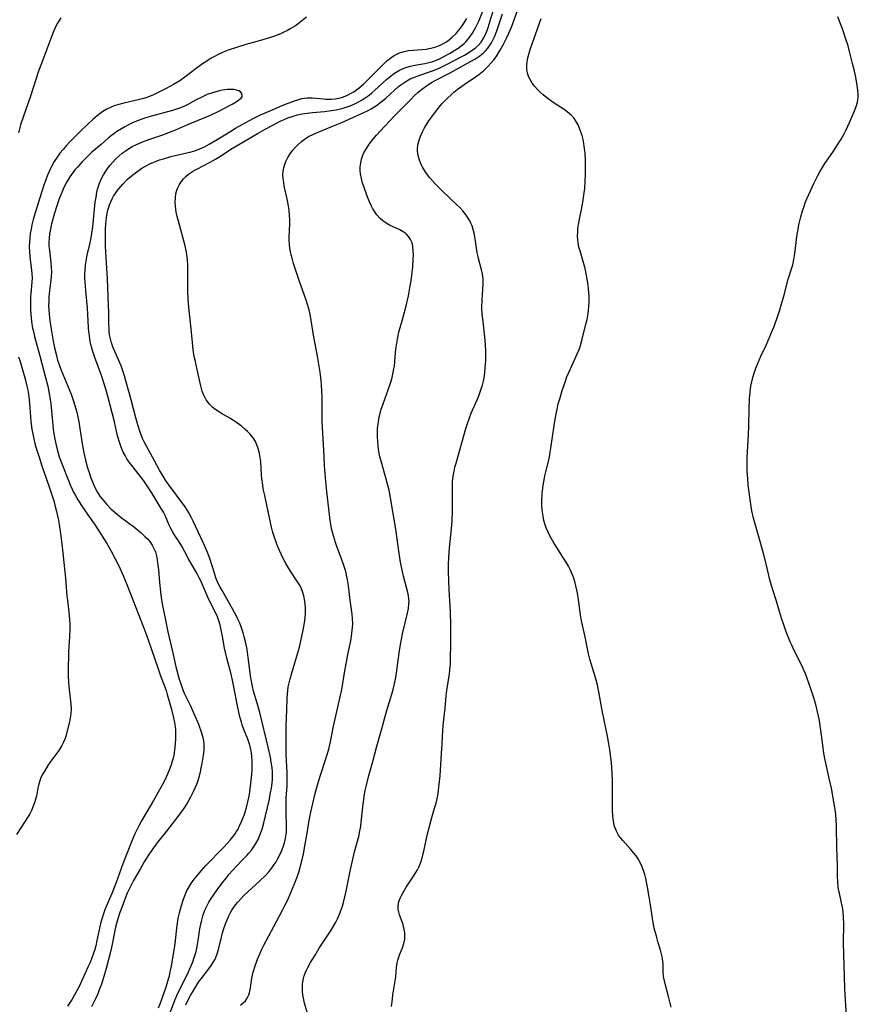
# Model space of a CAD drawing. Units: inches. Extents: x 2037731 to 2043211, y 247869 to 253304.
# Drawn here: x 2038161 to 2038302, y 248614 to 248779 of the extents above; entities that cross this region are included whole.
import ezdxf

# ---------------------------------------------------------------- set-up
doc = ezdxf.new("R2010")
doc.units = ezdxf.units.IN
doc.header["$MEASUREMENT"] = 0
doc.layers.add('c_20_T12S_R18E', color=21, linetype='Continuous')

msp = doc.modelspace()

# ---------------------------------------------------------------- linework, layer by layer
at = {"layer": 'c_20_T12S_R18E'}
for points in [[(2038189.16, 248613.44, 964), (2038189.5, 248614.16, 964), (2038189.95, 248615.02, 964), (2038190.54, 248616.02, 964), (2038191.31, 248617.23, 964), (2038191.72, 248617.81, 964), (2038193.02, 248619.46, 964), (2038193.43, 248620.03, 964), (2038193.8, 248620.63, 964), (2038194.06, 248621.11, 964), (2038194.25, 248621.52, 964), (2038194.47, 248622.12, 964), (2038194.71, 248622.95, 964), (2038195.14, 248624.79, 964), (2038195.33, 248625.52, 964), (2038195.54, 248626.24, 964), (2038195.8, 248627.03, 964), (2038196.07, 248627.7, 964), (2038196.37, 248628.35, 964), (2038196.59, 248628.78, 964), (2038196.89, 248629.31, 964), (2038197.22, 248629.82, 964), (2038197.49, 248630.2, 964), (2038197.86, 248630.66, 964), (2038198.36, 248631.22, 964), (2038198.89, 248631.74, 964), (2038201.49, 248634.14, 964), (2038202.55, 248635.18, 964), (2038203.11, 248635.79, 964), (2038203.66, 248636.46, 964), (2038203.98, 248636.92, 964), (2038204.28, 248637.4, 964), (2038204.59, 248637.94, 964), (2038204.91, 248638.56, 964), (2038205.2, 248639.2, 964), (2038205.48, 248639.91, 964), (2038205.7, 248640.6, 964), (2038205.88, 248641.3, 964), (2038205.99, 248641.95, 964), (2038206.04, 248642.38, 964), (2038206.06, 248643.06, 964), (2038206.04, 248643.78, 964), (2038205.98, 248645.19, 964), (2038205.96, 248646.61, 964), (2038206, 248648.12, 964), (2038206.12, 248650.07, 964), (2038206.15, 248651.3, 964), (2038206.13, 248652.34, 964), (2038206, 248655.39, 964), (2038205.97, 248657.16, 964), (2038205.97, 248658.43, 964), (2038206, 248660.15, 964), (2038206.11, 248662.87, 964), (2038206.15, 248664.75, 964), (2038206.18, 248665.47, 964), (2038206.25, 248666.12, 964), (2038206.34, 248666.73, 964), (2038206.48, 248667.39, 964), (2038206.65, 248668.05, 964), (2038206.87, 248668.82, 964), (2038207.88, 248672.23, 964), (2038208.19, 248673.36, 964), (2038208.49, 248674.66, 964), (2038208.77, 248675.94, 964), (2038209.04, 248677.43, 964), (2038209.14, 248678.21, 964), (2038209.21, 248679.12, 964), (2038209.2, 248680.03, 964), (2038209.11, 248681.05, 964), (2038208.92, 248681.99, 964), (2038208.7, 248682.7, 964), (2038208.41, 248683.39, 964), (2038208.19, 248683.81, 964), (2038207.79, 248684.48, 964), (2038206.69, 248686.11, 964), (2038206.23, 248686.83, 964), (2038205.91, 248687.38, 964), (2038205.56, 248688.02, 964), (2038205.18, 248688.81, 964), (2038204.58, 248690.2, 964), (2038204.3, 248690.93, 964), (2038204, 248691.76, 964), (2038203.74, 248692.6, 964), (2038203.51, 248693.48, 964), (2038202.99, 248696.12, 964), (2038202.38, 248698.75, 964), (2038202.15, 248699.9, 964), (2038202.05, 248700.53, 964), (2038201.92, 248701.61, 964), (2038201.86, 248702.21, 964), (2038201.71, 248704.5, 964), (2038201.64, 248705.14, 964), (2038201.52, 248705.79, 964), (2038201.3, 248706.65, 964), (2038201.09, 248707.24, 964), (2038200.83, 248707.8, 964), (2038200.45, 248708.43, 964), (2038199.94, 248709.06, 964), (2038199.52, 248709.49, 964), (2038199.06, 248709.9, 964), (2038198.47, 248710.4, 964), (2038197.85, 248710.87, 964), (2038197.21, 248711.31, 964), (2038196.66, 248711.65, 964), (2038195.13, 248712.54, 964), (2038194.67, 248712.83, 964), (2038194.2, 248713.15, 964), (2038193.76, 248713.49, 964), (2038193.15, 248714.07, 964), (2038192.57, 248714.83, 964), (2038192.18, 248715.58, 964), (2038191.92, 248716.28, 964), (2038191.61, 248717.4, 964), (2038191.08, 248719.87, 964), (2038190.71, 248721.43, 964), (2038190.56, 248722.08, 964), (2038190.38, 248723.18, 964), (2038190.26, 248724.41, 964), (2038190.18, 248725.61, 964), (2038190.09, 248726.72, 964), (2038189.66, 248730.28, 964), (2038189.54, 248731.67, 964), (2038189.49, 248733.11, 964), (2038189.51, 248736.81, 964), (2038189.49, 248737.49, 964), (2038189.44, 248738.17, 964), (2038189.37, 248738.82, 964), (2038189.27, 248739.47, 964), (2038189.04, 248740.62, 964), (2038188.74, 248741.82, 964), (2038187.92, 248744.74, 964), (2038187.73, 248745.5, 964), (2038187.57, 248746.27, 964), (2038187.44, 248747.23, 964), (2038187.4, 248747.88, 964), (2038187.42, 248748.67, 964), (2038187.5, 248749.3, 964), (2038187.65, 248749.91, 964), (2038187.82, 248750.35, 964), (2038188.03, 248750.78, 964), (2038188.37, 248751.32, 964), (2038188.77, 248751.82, 964), (2038189.19, 248752.25, 964), (2038189.63, 248752.61, 964), (2038190.3, 248753.07, 964), (2038191.02, 248753.48, 964), (2038193.11, 248754.56, 964), (2038194.12, 248755.12, 964), (2038194.96, 248755.63, 964), (2038196.73, 248756.79, 964), (2038198.05, 248757.59, 964), (2038201.29, 248759.49, 964), (2038202.44, 248760.14, 964), (2038203.86, 248760.91, 964), (2038204.99, 248761.49, 964), (2038205.63, 248761.79, 964), (2038206.26, 248762.06, 964), (2038207.13, 248762.35, 964), (2038207.88, 248762.55, 964), (2038208.63, 248762.71, 964), (2038209.47, 248762.86, 964), (2038210.38, 248762.96, 964), (2038212.42, 248763.14, 964), (2038213.2, 248763.23, 964), (2038214.35, 248763.42, 964), (2038215.32, 248763.64, 964), (2038216.02, 248763.84, 964), (2038216.71, 248764.08, 964), (2038217.6, 248764.46, 964), (2038218.21, 248764.77, 964), (2038218.7, 248765.06, 964), (2038219.38, 248765.51, 964), (2038219.87, 248765.88, 964), (2038220.35, 248766.27, 964), (2038220.85, 248766.7, 964), (2038222.84, 248768.53, 964), (2038223.4, 248769.01, 964), (2038224.11, 248769.54, 964), (2038224.96, 248770.05, 964), (2038225.87, 248770.43, 964), (2038226.73, 248770.69, 964), (2038227.51, 248770.86, 964), (2038229.21, 248771.17, 964), (2038229.9, 248771.32, 964), (2038230.57, 248771.51, 964), (2038230.98, 248771.66, 964), (2038231.69, 248771.97, 964), (2038232.39, 248772.31, 964), (2038233.46, 248772.89, 964), (2038234.25, 248773.37, 964), (2038234.79, 248773.73, 964), (2038235.3, 248774.12, 964), (2038235.79, 248774.54, 964), (2038236.07, 248774.81, 964), (2038236.66, 248775.49, 964), (2038237.19, 248776.23, 964), (2038237.49, 248776.73, 964), (2038237.76, 248777.24, 964), (2038238.24, 248778.28, 964), (2038239.47, 248781.3, 964)], [(2038198.31, 248613.35, 966), (2038198.79, 248613.75, 966), (2038199.14, 248614.12, 966), (2038199.43, 248614.53, 966), (2038199.72, 248615.1, 966), (2038199.84, 248615.42, 966), (2038199.91, 248615.72, 966), (2038200.01, 248616.2, 966), (2038200.18, 248617.54, 966), (2038200.27, 248618.14, 966), (2038200.4, 248618.71, 966), (2038200.55, 248619.25, 966), (2038200.72, 248619.78, 966), (2038201.2, 248621.09, 966), (2038201.62, 248622.1, 966), (2038201.92, 248622.76, 966), (2038202.26, 248623.43, 966), (2038203.93, 248626.57, 966), (2038205.41, 248629.4, 966), (2038205.82, 248630.19, 966), (2038206.23, 248631.05, 966), (2038206.93, 248632.64, 966), (2038207.42, 248633.85, 966), (2038207.76, 248634.73, 966), (2038208.02, 248635.47, 966), (2038208.26, 248636.22, 966), (2038208.46, 248636.92, 966), (2038208.68, 248637.81, 966), (2038208.87, 248638.71, 966), (2038209.17, 248640.35, 966), (2038209.53, 248642.55, 966), (2038209.78, 248644.02, 966), (2038210.12, 248645.73, 966), (2038210.45, 248647.19, 966), (2038210.86, 248648.84, 966), (2038211.31, 248650.45, 966), (2038211.75, 248651.93, 966), (2038212.58, 248654.46, 966), (2038212.85, 248655.36, 966), (2038213.1, 248656.27, 966), (2038213.45, 248657.8, 966), (2038213.91, 248660.13, 966), (2038214.94, 248664.53, 966), (2038215.3, 248666.28, 966), (2038215.8, 248669.37, 966), (2038216.06, 248670.84, 966), (2038216.31, 248672.12, 966), (2038216.79, 248674.42, 966), (2038216.92, 248675.18, 966), (2038217.06, 248676.23, 966), (2038217.12, 248677.24, 966), (2038217.11, 248678.09, 966), (2038217.04, 248678.88, 966), (2038216.68, 248681.25, 966), (2038216.4, 248683.63, 966), (2038216.25, 248684.64, 966), (2038216.15, 248685.14, 966), (2038216.01, 248685.76, 966), (2038215.85, 248686.38, 966), (2038215.65, 248687.05, 966), (2038215.27, 248688.14, 966), (2038214.48, 248690.23, 966), (2038214.24, 248690.91, 966), (2038213.9, 248692.01, 966), (2038213.74, 248692.62, 966), (2038213.59, 248693.24, 966), (2038213.47, 248693.96, 966), (2038213.37, 248694.6, 966), (2038212.78, 248699.44, 966), (2038212.63, 248701.12, 966), (2038212.42, 248703.79, 966), (2038212.32, 248705.32, 966), (2038212.03, 248711.17, 966), (2038212.01, 248712.45, 966), (2038211.99, 248715.38, 966), (2038211.97, 248716.18, 966), (2038211.9, 248717.39, 966), (2038211.83, 248718.07, 966), (2038211.65, 248719.42, 966), (2038211.23, 248722.14, 966), (2038210.58, 248725.65, 966), (2038210.19, 248728.16, 966), (2038210.02, 248729.1, 966), (2038209.83, 248729.89, 966), (2038209.57, 248730.8, 966), (2038209.27, 248731.69, 966), (2038208.22, 248734.65, 966), (2038207.22, 248737.65, 966), (2038206.96, 248738.53, 966), (2038206.8, 248739.1, 966), (2038206.64, 248739.9, 966), (2038206.53, 248740.71, 966), (2038206.48, 248741.59, 966), (2038206.49, 248742.09, 966), (2038206.59, 248744.27, 966), (2038206.59, 248744.97, 966), (2038206.56, 248745.76, 966), (2038206.48, 248746.56, 966), (2038206.33, 248747.6, 966), (2038206.21, 248748.2, 966), (2038205.66, 248750.69, 966), (2038205.57, 248751.2, 966), (2038205.48, 248751.87, 966), (2038205.44, 248752.5, 966), (2038205.47, 248753.12, 966), (2038205.58, 248753.7, 966), (2038205.75, 248754.27, 966), (2038205.98, 248754.84, 966), (2038206.26, 248755.4, 966), (2038206.64, 248756.02, 966), (2038207.04, 248756.58, 966), (2038207.46, 248757.07, 966), (2038207.91, 248757.53, 966), (2038208.54, 248758.11, 966), (2038209.23, 248758.62, 966), (2038209.83, 248758.98, 966), (2038210.44, 248759.28, 966), (2038211.08, 248759.56, 966), (2038213.92, 248760.69, 966), (2038215.28, 248761.27, 966), (2038218.99, 248762.94, 966), (2038219.61, 248763.24, 966), (2038220.21, 248763.57, 966), (2038220.68, 248763.85, 966), (2038221.13, 248764.15, 966), (2038221.91, 248764.72, 966), (2038222.68, 248765.37, 966), (2038224.11, 248766.68, 966), (2038224.79, 248767.29, 966), (2038225.17, 248767.59, 966), (2038225.68, 248767.95, 966), (2038226.21, 248768.28, 966), (2038226.77, 248768.57, 966), (2038227.62, 248768.94, 966), (2038228.18, 248769.15, 966), (2038230.35, 248769.89, 966), (2038231.47, 248770.34, 966), (2038232.27, 248770.71, 966), (2038233.06, 248771.1, 966), (2038235.29, 248772.26, 966), (2038235.83, 248772.56, 966), (2038236.75, 248773.12, 966), (2038237.14, 248773.38, 966), (2038237.68, 248773.8, 966), (2038238.18, 248774.25, 966), (2038238.62, 248774.74, 966), (2038239.06, 248775.41, 966), (2038239.4, 248776.11, 966), (2038239.7, 248776.85, 966), (2038239.82, 248777.21, 966), (2038240.67, 248779.98, 966)], [(2038223.64, 248613.17, 970), (2038223.77, 248614.38, 970), (2038223.87, 248615.1, 970), (2038224.33, 248618.11, 970), (2038224.48, 248619.69, 970), (2038224.59, 248620.46, 970), (2038224.7, 248620.93, 970), (2038224.79, 248621.26, 970), (2038224.98, 248621.81, 970), (2038225.46, 248622.98, 970), (2038225.69, 248623.68, 970), (2038225.84, 248624.41, 970), (2038225.87, 248624.87, 970), (2038225.84, 248625.49, 970), (2038225.75, 248626.1, 970), (2038225.66, 248626.5, 970), (2038225.55, 248626.89, 970), (2038224.97, 248628.49, 970), (2038224.83, 248628.98, 970), (2038224.74, 248629.48, 970), (2038224.73, 248630.08, 970), (2038224.84, 248630.67, 970), (2038225.07, 248631.28, 970), (2038225.31, 248631.75, 970), (2038225.57, 248632.23, 970), (2038226.1, 248633.12, 970), (2038227.31, 248634.97, 970), (2038227.71, 248635.59, 970), (2038227.97, 248636.05, 970), (2038228.21, 248636.52, 970), (2038228.44, 248637.06, 970), (2038228.64, 248637.62, 970), (2038228.9, 248638.56, 970), (2038229.05, 248639.2, 970), (2038229.67, 248642.09, 970), (2038230.03, 248643.55, 970), (2038230.38, 248644.83, 970), (2038230.85, 248646.37, 970), (2038231.09, 248647.21, 970), (2038231.22, 248647.73, 970), (2038231.33, 248648.25, 970), (2038231.44, 248648.87, 970), (2038231.57, 248649.9, 970), (2038231.75, 248651.83, 970), (2038232.01, 248655.55, 970), (2038232.11, 248657.15, 970), (2038232.23, 248659.46, 970), (2038232.33, 248660.73, 970), (2038232.61, 248663.16, 970), (2038232.79, 248665.19, 970), (2038232.9, 248666.1, 970), (2038233.35, 248668.9, 970), (2038233.42, 248669.61, 970), (2038233.48, 248670.45, 970), (2038233.51, 248671.31, 970), (2038233.56, 248674.06, 970), (2038233.58, 248675.38, 970), (2038233.57, 248677.08, 970), (2038233.49, 248679.31, 970), (2038233.28, 248683, 970), (2038233.21, 248684.48, 970), (2038233.18, 248686.04, 970), (2038233.18, 248687.17, 970), (2038233.23, 248688.36, 970), (2038233.34, 248689.99, 970), (2038233.66, 248693.18, 970), (2038233.77, 248694.59, 970), (2038233.84, 248696.17, 970), (2038233.82, 248699.15, 970), (2038233.83, 248700.29, 970), (2038233.86, 248701.06, 970), (2038233.96, 248702.04, 970), (2038234.1, 248702.85, 970), (2038234.25, 248703.53, 970), (2038234.43, 248704.21, 970), (2038236.1, 248710.03, 970), (2038236.3, 248710.67, 970), (2038236.68, 248711.77, 970), (2038236.99, 248712.56, 970), (2038238.17, 248715.33, 970), (2038238.43, 248715.98, 970), (2038238.67, 248716.63, 970), (2038238.87, 248717.29, 970), (2038239.02, 248717.91, 970), (2038239.13, 248718.47, 970), (2038239.25, 248719.32, 970), (2038239.34, 248720.23, 970), (2038239.42, 248721.35, 970), (2038239.44, 248722.14, 970), (2038239.44, 248722.93, 970), (2038239.38, 248724.07, 970), (2038239.26, 248725.35, 970), (2038238.9, 248728.38, 970), (2038238.82, 248729.18, 970), (2038238.77, 248730.22, 970), (2038238.79, 248731.57, 970), (2038239, 248734.22, 970), (2038239, 248734.75, 970), (2038238.99, 248735.11, 970), (2038238.95, 248735.44, 970), (2038238.87, 248735.93, 970), (2038238.72, 248736.61, 970), (2038238.18, 248738.5, 970), (2038238.08, 248738.97, 970), (2038237.99, 248739.44, 970), (2038237.64, 248741.8, 970), (2038237.46, 248742.73, 970), (2038237.31, 248743.34, 970), (2038237.11, 248743.95, 970), (2038236.93, 248744.39, 970), (2038236.72, 248744.82, 970), (2038236.37, 248745.41, 970), (2038235.97, 248745.98, 970), (2038235.57, 248746.46, 970), (2038235.05, 248747.04, 970), (2038234.59, 248747.5, 970), (2038232.13, 248749.82, 970), (2038231.05, 248750.9, 970), (2038230.49, 248751.5, 970), (2038230.07, 248751.98, 970), (2038229.68, 248752.48, 970), (2038229.37, 248752.91, 970), (2038229.08, 248753.36, 970), (2038228.83, 248753.79, 970), (2038228.61, 248754.23, 970), (2038228.29, 248754.99, 970), (2038228.08, 248755.77, 970), (2038228.03, 248756.11, 970), (2038228, 248756.4, 970), (2038228, 248756.97, 970), (2038228.1, 248757.73, 970), (2038228.29, 248758.49, 970), (2038228.47, 248759, 970), (2038228.79, 248759.69, 970), (2038229.15, 248760.38, 970), (2038229.51, 248760.96, 970), (2038229.88, 248761.53, 970), (2038230.37, 248762.23, 970), (2038231.17, 248763.29, 970), (2038232.08, 248764.39, 970), (2038232.59, 248764.94, 970), (2038233.05, 248765.4, 970), (2038233.54, 248765.86, 970), (2038234.08, 248766.34, 970), (2038234.64, 248766.79, 970), (2038235.79, 248767.62, 970), (2038237.69, 248768.91, 970), (2038238.28, 248769.33, 970), (2038239.09, 248770, 970), (2038239.82, 248770.69, 970), (2038240.34, 248771.25, 970), (2038240.76, 248771.75, 970), (2038241.16, 248772.27, 970), (2038241.52, 248772.82, 970), (2038241.85, 248773.39, 970), (2038242.33, 248774.28, 970), (2038242.89, 248775.41, 970), (2038243.27, 248776.22, 970), (2038243.7, 248777.23, 970), (2038244.75, 248780.04, 970)], [(2038168.25, 248778.82, 964), (2038167.95, 248778.39, 964), (2038167.67, 248777.92, 964), (2038167.41, 248777.43, 964), (2038167.23, 248777.04, 964), (2038167, 248776.52, 964), (2038166.73, 248775.82, 964), (2038165.91, 248773.57, 964), (2038164.97, 248771.15, 964), (2038164.5, 248769.85, 964), (2038163.14, 248765.68, 964), (2038161.92, 248762.16, 964), (2038161.5, 248760.87, 964), (2038161.12, 248759.55, 964)], [(2038209.4, 248778.9, 962), (2038208.01, 248777.83, 962), (2038207.54, 248777.5, 962), (2038206.76, 248777.01, 962), (2038206.21, 248776.7, 962), (2038205.61, 248776.41, 962), (2038205.01, 248776.14, 962), (2038204.03, 248775.77, 962), (2038203.35, 248775.53, 962), (2038201.68, 248775.04, 962), (2038199.21, 248774.34, 962), (2038197.66, 248773.86, 962), (2038196.25, 248773.38, 962), (2038195.42, 248773.04, 962), (2038194.58, 248772.67, 962), (2038193.98, 248772.36, 962), (2038193.4, 248772.03, 962), (2038192.69, 248771.58, 962), (2038191.99, 248771.09, 962), (2038190.7, 248770.15, 962), (2038189.23, 248769.04, 962), (2038188.16, 248768.28, 962), (2038187.08, 248767.62, 962), (2038185.87, 248766.96, 962), (2038184.89, 248766.46, 962), (2038183.74, 248765.92, 962), (2038183.06, 248765.64, 962), (2038182.48, 248765.42, 962), (2038181.87, 248765.23, 962), (2038181.21, 248765.06, 962), (2038178.8, 248764.51, 962), (2038177.97, 248764.3, 962), (2038177.15, 248764.05, 962), (2038176.64, 248763.85, 962), (2038175.94, 248763.51, 962), (2038175.27, 248763.11, 962), (2038174.6, 248762.62, 962), (2038173.67, 248761.84, 962), (2038172.69, 248760.94, 962), (2038171.63, 248759.91, 962), (2038169.71, 248757.98, 962), (2038169.16, 248757.41, 962), (2038168.61, 248756.77, 962), (2038168.08, 248756.11, 962), (2038167.6, 248755.46, 962), (2038167.14, 248754.74, 962), (2038166.72, 248754, 962), (2038166.5, 248753.55, 962), (2038166.02, 248752.47, 962), (2038165.77, 248751.82, 962), (2038165.4, 248750.8, 962), (2038164.99, 248749.52, 962), (2038164, 248746.33, 962), (2038163.62, 248745.03, 962), (2038163.4, 248744.15, 962), (2038163.24, 248743.42, 962), (2038163.11, 248742.65, 962), (2038163.02, 248741.91, 962), (2038162.96, 248741.17, 962), (2038162.95, 248740.53, 962), (2038162.98, 248739.57, 962), (2038163.1, 248738.26, 962), (2038163.32, 248736.55, 962), (2038163.38, 248735.9, 962), (2038163.42, 248735.25, 962), (2038163.39, 248734.52, 962), (2038163.21, 248732.65, 962), (2038163.17, 248732.05, 962), (2038163.14, 248731.35, 962), (2038163.13, 248730.6, 962), (2038163.15, 248729.89, 962), (2038163.19, 248729.17, 962), (2038163.33, 248727.92, 962), (2038163.51, 248726.81, 962), (2038163.63, 248726.23, 962), (2038163.81, 248725.44, 962), (2038164.71, 248722.18, 962), (2038165.69, 248718.53, 962), (2038166.04, 248717.1, 962), (2038166.23, 248716.16, 962), (2038166.43, 248714.86, 962), (2038166.53, 248714.13, 962), (2038166.82, 248711.16, 962), (2038166.97, 248709.86, 962), (2038167.24, 248708.19, 962), (2038167.44, 248707.22, 962), (2038167.61, 248706.5, 962), (2038167.96, 248705.26, 962), (2038168.43, 248703.96, 962), (2038169.49, 248701.27, 962), (2038169.79, 248700.54, 962), (2038170.12, 248699.82, 962), (2038170.35, 248699.35, 962), (2038170.66, 248698.78, 962), (2038171.1, 248698.04, 962), (2038171.93, 248696.76, 962), (2038172.77, 248695.51, 962), (2038173.98, 248693.8, 962), (2038174.5, 248693.04, 962), (2038175.91, 248690.76, 962), (2038176.68, 248689.44, 962), (2038177.36, 248688.18, 962), (2038177.88, 248687.1, 962), (2038178.65, 248685.35, 962), (2038179.38, 248683.59, 962), (2038182.06, 248676.73, 962), (2038182.58, 248675.35, 962), (2038183.37, 248673.13, 962), (2038184.46, 248669.89, 962), (2038184.95, 248668.54, 962), (2038185.53, 248667.02, 962), (2038185.85, 248666.1, 962), (2038186.06, 248665.42, 962), (2038186.71, 248663.16, 962), (2038187.06, 248661.74, 962), (2038187.27, 248660.73, 962), (2038187.37, 248660.07, 962), (2038187.43, 248659.44, 962), (2038187.46, 248658.73, 962), (2038187.45, 248658.01, 962), (2038187.39, 248657.16, 962), (2038187.28, 248656.13, 962), (2038187.14, 248655.29, 962), (2038187.03, 248654.78, 962), (2038186.9, 248654.28, 962), (2038186.71, 248653.66, 962), (2038186.5, 248653.05, 962), (2038186.12, 248652.1, 962), (2038185.59, 248650.97, 962), (2038184.98, 248649.82, 962), (2038183.76, 248647.67, 962), (2038181.77, 248644.25, 962), (2038181.31, 248643.42, 962), (2038180.97, 248642.75, 962), (2038180.65, 248642.07, 962), (2038180.07, 248640.73, 962), (2038178.62, 248637.07, 962), (2038177.5, 248633.93, 962), (2038176.95, 248632.49, 962), (2038175.88, 248630.03, 962), (2038175.6, 248629.34, 962), (2038175.3, 248628.5, 962), (2038175.08, 248627.79, 962), (2038174.89, 248627.07, 962), (2038174.65, 248626.01, 962), (2038174.27, 248624.2, 962), (2038174.07, 248623.34, 962), (2038173.85, 248622.53, 962), (2038173.44, 248621.3, 962), (2038173.14, 248620.54, 962), (2038172.83, 248619.83, 962), (2038171.28, 248616.51, 962), (2038171.02, 248615.98, 962), (2038170.49, 248614.99, 962), (2038170.14, 248614.39, 962), (2038169.36, 248613.2, 962)], [(2038186.38, 248611.71, 962), (2038187.4, 248614.32, 962), (2038187.68, 248614.98, 962), (2038188.02, 248615.73, 962), (2038188.96, 248617.57, 962), (2038189.62, 248618.94, 962), (2038190.02, 248619.87, 962), (2038190.32, 248620.61, 962), (2038190.59, 248621.35, 962), (2038190.89, 248622.39, 962), (2038191.07, 248623.21, 962), (2038191.25, 248624.21, 962), (2038191.53, 248626.16, 962), (2038191.73, 248627.23, 962), (2038191.83, 248627.63, 962), (2038192.09, 248628.52, 962), (2038192.42, 248629.39, 962), (2038192.68, 248629.96, 962), (2038193.03, 248630.63, 962), (2038193.42, 248631.27, 962), (2038193.9, 248631.99, 962), (2038194.41, 248632.7, 962), (2038195.21, 248633.77, 962), (2038195.91, 248634.66, 962), (2038196.43, 248635.3, 962), (2038196.97, 248635.93, 962), (2038197.64, 248636.66, 962), (2038198.78, 248637.82, 962), (2038199.42, 248638.49, 962), (2038199.75, 248638.87, 962), (2038200.15, 248639.36, 962), (2038200.49, 248639.83, 962), (2038200.9, 248640.47, 962), (2038201.26, 248641.13, 962), (2038201.52, 248641.71, 962), (2038201.76, 248642.3, 962), (2038201.94, 248642.86, 962), (2038202.23, 248643.92, 962), (2038203.12, 248647.68, 962), (2038203.38, 248648.93, 962), (2038203.53, 248649.76, 962), (2038203.64, 248650.6, 962), (2038203.68, 248651.18, 962), (2038203.69, 248651.79, 962), (2038203.67, 248652.47, 962), (2038203.61, 248653.15, 962), (2038203.48, 248654.12, 962), (2038203.34, 248654.91, 962), (2038202.96, 248656.58, 962), (2038201.56, 248662.42, 962), (2038201.13, 248663.97, 962), (2038200.52, 248665.97, 962), (2038200.32, 248666.76, 962), (2038200.15, 248667.66, 962), (2038200, 248668.56, 962), (2038199.82, 248669.96, 962), (2038199.64, 248671.61, 962), (2038199.43, 248672.95, 962), (2038199.21, 248674.03, 962), (2038198.95, 248675.12, 962), (2038198.76, 248675.79, 962), (2038198.44, 248676.78, 962), (2038198.21, 248677.38, 962), (2038197.96, 248677.96, 962), (2038197.68, 248678.55, 962), (2038197.01, 248679.78, 962), (2038195.23, 248682.84, 962), (2038194.9, 248683.44, 962), (2038194.6, 248684.04, 962), (2038194.22, 248684.97, 962), (2038193.96, 248685.74, 962), (2038193.19, 248688.2, 962), (2038192.93, 248688.94, 962), (2038192.7, 248689.53, 962), (2038192.1, 248690.92, 962), (2038190.41, 248694.49, 962), (2038190.13, 248695.06, 962), (2038189.61, 248695.98, 962), (2038189.04, 248696.86, 962), (2038186.14, 248700.8, 962), (2038185.75, 248701.36, 962), (2038185.35, 248701.99, 962), (2038184.76, 248703.04, 962), (2038183.94, 248704.6, 962), (2038182.57, 248707.04, 962), (2038182.19, 248707.79, 962), (2038181.93, 248708.35, 962), (2038181.52, 248709.39, 962), (2038181.13, 248710.6, 962), (2038180.79, 248711.81, 962), (2038180, 248714.83, 962), (2038179.13, 248718.01, 962), (2038178.9, 248718.83, 962), (2038178.64, 248719.64, 962), (2038178.33, 248720.48, 962), (2038178.12, 248720.98, 962), (2038177.05, 248723.38, 962), (2038176.93, 248723.67, 962), (2038176.71, 248724.33, 962), (2038176.53, 248725.02, 962), (2038176.4, 248725.71, 962), (2038176.33, 248726.21, 962), (2038176.3, 248726.71, 962), (2038176.27, 248727.59, 962), (2038176.28, 248729.52, 962), (2038176.24, 248730.63, 962), (2038176.06, 248735.07, 962), (2038175.82, 248738.66, 962), (2038175.73, 248740.55, 962), (2038175.71, 248741.23, 962), (2038175.7, 248742.66, 962), (2038175.72, 248743.49, 962), (2038175.77, 248744.21, 962), (2038175.83, 248744.87, 962), (2038175.95, 248745.73, 962), (2038176.13, 248746.58, 962), (2038176.26, 248747.07, 962), (2038176.39, 248747.48, 962), (2038176.59, 248747.99, 962), (2038176.83, 248748.48, 962), (2038177.07, 248748.92, 962), (2038177.34, 248749.34, 962), (2038177.84, 248750.05, 962), (2038178.22, 248750.51, 962), (2038178.62, 248750.96, 962), (2038179.37, 248751.71, 962), (2038179.74, 248752.05, 962), (2038180.5, 248752.68, 962), (2038181.33, 248753.31, 962), (2038181.79, 248753.61, 962), (2038182.5, 248754.01, 962), (2038183.15, 248754.34, 962), (2038183.82, 248754.63, 962), (2038184.77, 248755, 962), (2038185.41, 248755.21, 962), (2038186.68, 248755.57, 962), (2038190.08, 248756.35, 962), (2038190.86, 248756.58, 962), (2038191.53, 248756.84, 962), (2038192.31, 248757.22, 962), (2038193.08, 248757.64, 962), (2038194.42, 248758.44, 962), (2038196.7, 248759.85, 962), (2038197.47, 248760.3, 962), (2038198.62, 248760.95, 962), (2038200.44, 248761.92, 962), (2038201.7, 248762.54, 962), (2038203.4, 248763.31, 962), (2038205.3, 248764.11, 962), (2038206.33, 248764.51, 962), (2038207.19, 248764.83, 962), (2038208.12, 248765.14, 962), (2038208.6, 248765.27, 962), (2038209.04, 248765.36, 962), (2038209.48, 248765.41, 962), (2038209.92, 248765.42, 962), (2038210.36, 248765.41, 962), (2038212.25, 248765.22, 962), (2038212.56, 248765.2, 962), (2038213.54, 248765.2, 962), (2038214.17, 248765.25, 962), (2038214.8, 248765.35, 962), (2038215.24, 248765.46, 962), (2038215.56, 248765.56, 962), (2038216.23, 248765.83, 962), (2038216.78, 248766.11, 962), (2038217.31, 248766.44, 962), (2038217.76, 248766.74, 962), (2038218.2, 248767.07, 962), (2038218.91, 248767.68, 962), (2038219.55, 248768.29, 962), (2038221.86, 248770.63, 962), (2038222.8, 248771.53, 962), (2038223.36, 248772, 962), (2038224.08, 248772.49, 962), (2038224.95, 248772.93, 962), (2038225.74, 248773.18, 962), (2038226.45, 248773.33, 962), (2038227.17, 248773.42, 962), (2038229.41, 248773.59, 962), (2038229.85, 248773.65, 962), (2038230.29, 248773.73, 962), (2038231.06, 248773.95, 962), (2038231.64, 248774.17, 962), (2038232.2, 248774.43, 962), (2038232.74, 248774.74, 962), (2038233.04, 248774.95, 962), (2038233.8, 248775.58, 962), (2038234.43, 248776.21, 962), (2038234.89, 248776.73, 962), (2038235.33, 248777.29, 962), (2038235.69, 248777.81, 962), (2038236.24, 248778.7, 962)], [(2038209.54, 248612.02, 968), (2038209.07, 248613.71, 968), (2038208.92, 248614.29, 968), (2038208.78, 248615.13, 968), (2038208.72, 248615.73, 968), (2038208.7, 248616.34, 968), (2038208.72, 248616.79, 968), (2038208.78, 248617.33, 968), (2038208.88, 248617.86, 968), (2038209.01, 248618.31, 968), (2038209.18, 248618.75, 968), (2038209.39, 248619.23, 968), (2038209.62, 248619.7, 968), (2038210.07, 248620.52, 968), (2038210.81, 248621.77, 968), (2038211.5, 248622.9, 968), (2038213.5, 248625.95, 968), (2038213.9, 248626.62, 968), (2038214.28, 248627.3, 968), (2038214.55, 248627.84, 968), (2038214.83, 248628.46, 968), (2038215.08, 248629.08, 968), (2038215.39, 248629.97, 968), (2038215.58, 248630.6, 968), (2038215.82, 248631.54, 968), (2038216.04, 248632.49, 968), (2038216.75, 248636.11, 968), (2038217.07, 248637.55, 968), (2038217.45, 248639.08, 968), (2038218.14, 248641.61, 968), (2038218.34, 248642.56, 968), (2038218.47, 248643.3, 968), (2038218.57, 248644.06, 968), (2038218.88, 248647.07, 968), (2038218.97, 248647.85, 968), (2038219.07, 248648.46, 968), (2038219.23, 248649.36, 968), (2038219.42, 248650.25, 968), (2038219.82, 248651.86, 968), (2038220.49, 248654.21, 968), (2038221.18, 248656.77, 968), (2038221.97, 248659.51, 968), (2038222.81, 248662.59, 968), (2038223.69, 248665.47, 968), (2038223.91, 248666.26, 968), (2038224.09, 248667, 968), (2038224.35, 248668.29, 968), (2038224.46, 248669.01, 968), (2038224.91, 248672.42, 968), (2038225.14, 248673.83, 968), (2038225.48, 248675.6, 968), (2038226.31, 248679.07, 968), (2038226.46, 248679.84, 968), (2038226.55, 248680.61, 968), (2038226.56, 248681.11, 968), (2038226.53, 248681.53, 968), (2038226.39, 248682.31, 968), (2038225.64, 248685.25, 968), (2038225.35, 248686.56, 968), (2038225.14, 248687.63, 968), (2038224.93, 248689.04, 968), (2038224.36, 248693.14, 968), (2038223.47, 248698.4, 968), (2038223.21, 248699.69, 968), (2038222.92, 248700.9, 968), (2038222.58, 248702.11, 968), (2038221.88, 248704.51, 968), (2038221.69, 248705.28, 968), (2038221.52, 248706.14, 968), (2038221.39, 248707, 968), (2038221.31, 248707.87, 968), (2038221.27, 248708.54, 968), (2038221.27, 248709.28, 968), (2038221.3, 248710.01, 968), (2038221.42, 248711.1, 968), (2038221.58, 248711.97, 968), (2038221.71, 248712.54, 968), (2038221.86, 248713.08, 968), (2038222.2, 248714.12, 968), (2038223.06, 248716.47, 968), (2038223.5, 248717.77, 968), (2038223.74, 248718.57, 968), (2038223.93, 248719.38, 968), (2038224.04, 248719.98, 968), (2038224.11, 248720.43, 968), (2038224.18, 248721.2, 968), (2038224.3, 248722.78, 968), (2038224.39, 248723.63, 968), (2038224.49, 248724.31, 968), (2038224.61, 248724.98, 968), (2038224.87, 248726.12, 968), (2038225.59, 248728.67, 968), (2038226.08, 248730.58, 968), (2038226.46, 248732.26, 968), (2038226.77, 248733.9, 968), (2038226.9, 248734.73, 968), (2038227.03, 248735.67, 968), (2038227.18, 248737.1, 968), (2038227.27, 248738.36, 968), (2038227.29, 248739.03, 968), (2038227.28, 248739.79, 968), (2038227.2, 248740.51, 968), (2038227.13, 248740.83, 968), (2038227.06, 248741.1, 968), (2038226.82, 248741.68, 968), (2038226.49, 248742.2, 968), (2038226.09, 248742.62, 968), (2038225.58, 248742.98, 968), (2038225, 248743.28, 968), (2038223.3, 248744.1, 968), (2038222.72, 248744.42, 968), (2038222.17, 248744.8, 968), (2038221.7, 248745.2, 968), (2038221.17, 248745.81, 968), (2038220.7, 248746.48, 968), (2038220.46, 248746.91, 968), (2038220.23, 248747.36, 968), (2038219.95, 248747.98, 968), (2038219.68, 248748.63, 968), (2038219.16, 248750.05, 968), (2038218.73, 248751.32, 968), (2038218.58, 248751.89, 968), (2038218.42, 248752.69, 968), (2038218.37, 248753.21, 968), (2038218.37, 248753.82, 968), (2038218.46, 248754.49, 968), (2038218.61, 248755.15, 968), (2038218.84, 248755.8, 968), (2038219, 248756.17, 968), (2038219.41, 248756.92, 968), (2038219.89, 248757.65, 968), (2038220.48, 248758.41, 968), (2038221.11, 248759.15, 968), (2038221.7, 248759.8, 968), (2038224.11, 248762.37, 968), (2038226.84, 248765.15, 968), (2038227.49, 248765.78, 968), (2038228.06, 248766.31, 968), (2038228.66, 248766.81, 968), (2038229.25, 248767.26, 968), (2038229.87, 248767.69, 968), (2038230.44, 248768.03, 968), (2038230.84, 248768.25, 968), (2038233.43, 248769.59, 968), (2038234.48, 248770.15, 968), (2038236.87, 248771.5, 968), (2038237.58, 248771.91, 968), (2038238.26, 248772.36, 968), (2038238.98, 248772.91, 968), (2038239.39, 248773.29, 968), (2038239.76, 248773.71, 968), (2038240.05, 248774.1, 968), (2038240.32, 248774.51, 968), (2038240.61, 248775.05, 968), (2038240.88, 248775.61, 968), (2038241.27, 248776.62, 968), (2038242.21, 248779.51, 968)], [(2038270.48, 248613.05, 972), (2038269.98, 248615.03, 972), (2038269.45, 248616.97, 972), (2038269.33, 248617.48, 972), (2038269.21, 248618.17, 972), (2038269.14, 248618.88, 972), (2038269.11, 248620.11, 972), (2038269.07, 248620.74, 972), (2038269.02, 248621.13, 972), (2038268.96, 248621.48, 972), (2038268.86, 248621.91, 972), (2038268.67, 248622.61, 972), (2038268.3, 248623.82, 972), (2038267.99, 248624.91, 972), (2038267.65, 248626.3, 972), (2038267.46, 248627.24, 972), (2038267.34, 248627.91, 972), (2038267.01, 248630.16, 972), (2038266.79, 248631.5, 972), (2038266.5, 248633.17, 972), (2038266.22, 248634.58, 972), (2038266.05, 248635.27, 972), (2038265.84, 248635.94, 972), (2038265.57, 248636.65, 972), (2038265.26, 248637.27, 972), (2038264.92, 248637.88, 972), (2038264.59, 248638.37, 972), (2038264.23, 248638.84, 972), (2038263.71, 248639.46, 972), (2038262.36, 248640.96, 972), (2038262, 248641.4, 972), (2038261.67, 248641.86, 972), (2038261.29, 248642.53, 972), (2038260.95, 248643.48, 972), (2038260.79, 248644.25, 972), (2038260.69, 248645.05, 972), (2038260.64, 248646.11, 972), (2038260.63, 248646.95, 972), (2038260.66, 248650.69, 972), (2038260.61, 248652.33, 972), (2038260.56, 248653.09, 972), (2038260.47, 248654.12, 972), (2038260.39, 248654.88, 972), (2038260.21, 248656.14, 972), (2038260.05, 248657.14, 972), (2038259.8, 248658.47, 972), (2038258.98, 248662.49, 972), (2038258.42, 248665.57, 972), (2038258.11, 248667.04, 972), (2038257.91, 248667.84, 972), (2038257.7, 248668.63, 972), (2038256.85, 248671.36, 972), (2038256.61, 248672.26, 972), (2038256.38, 248673.35, 972), (2038256.05, 248675.1, 972), (2038255.45, 248677.78, 972), (2038255.28, 248678.76, 972), (2038254.89, 248681.76, 972), (2038254.73, 248682.69, 972), (2038254.53, 248683.62, 972), (2038254.34, 248684.36, 972), (2038254.16, 248684.92, 972), (2038253.95, 248685.47, 972), (2038253.74, 248685.98, 972), (2038253.5, 248686.47, 972), (2038253.25, 248686.96, 972), (2038252.86, 248687.63, 972), (2038252.44, 248688.29, 972), (2038251.3, 248690.04, 972), (2038250.87, 248690.75, 972), (2038250.21, 248691.92, 972), (2038249.86, 248692.63, 972), (2038249.56, 248693.35, 972), (2038249.37, 248693.86, 972), (2038249.17, 248694.58, 972), (2038249.01, 248695.32, 972), (2038248.88, 248696.31, 972), (2038248.83, 248697.1, 972), (2038248.83, 248697.9, 972), (2038248.89, 248699.13, 972), (2038249.04, 248700.45, 972), (2038249.19, 248701.4, 972), (2038249.31, 248702.05, 972), (2038249.47, 248702.75, 972), (2038249.91, 248704.49, 972), (2038250.09, 248705.27, 972), (2038250.23, 248706.02, 972), (2038250.34, 248706.7, 972), (2038250.85, 248710.49, 972), (2038251.03, 248711.57, 972), (2038251.36, 248713.24, 972), (2038251.57, 248714.12, 972), (2038251.8, 248714.96, 972), (2038252.22, 248716.36, 972), (2038252.7, 248717.78, 972), (2038253.02, 248718.66, 972), (2038253.59, 248720.01, 972), (2038254.8, 248722.6, 972), (2038255.1, 248723.36, 972), (2038255.28, 248723.9, 972), (2038255.59, 248724.98, 972), (2038256.2, 248727.47, 972), (2038256.39, 248728.29, 972), (2038256.56, 248729.25, 972), (2038256.63, 248729.76, 972), (2038256.69, 248730.42, 972), (2038256.72, 248731.09, 972), (2038256.72, 248732.17, 972), (2038256.7, 248732.68, 972), (2038256.62, 248733.54, 972), (2038256.51, 248734.39, 972), (2038256.3, 248735.63, 972), (2038256.04, 248736.83, 972), (2038255.73, 248738.01, 972), (2038255.21, 248739.76, 972), (2038255.03, 248740.41, 972), (2038254.88, 248741.19, 972), (2038254.83, 248741.64, 972), (2038254.8, 248742.26, 972), (2038254.81, 248742.88, 972), (2038254.86, 248743.51, 972), (2038254.95, 248744.18, 972), (2038255.16, 248745.34, 972), (2038255.44, 248746.71, 972), (2038255.67, 248747.95, 972), (2038255.91, 248749.47, 972), (2038256, 248750.22, 972), (2038256.08, 248751.42, 972), (2038256.12, 248752.55, 972), (2038256.14, 248753.86, 972), (2038256.12, 248754.93, 972), (2038256.05, 248756.19, 972), (2038255.98, 248756.88, 972), (2038255.85, 248757.73, 972), (2038255.71, 248758.42, 972), (2038255.54, 248759.09, 972), (2038255.41, 248759.56, 972), (2038255.25, 248760.01, 972), (2038255.08, 248760.46, 972), (2038254.89, 248760.9, 972), (2038254.47, 248761.63, 972), (2038254.15, 248762.05, 972), (2038253.78, 248762.45, 972), (2038253.33, 248762.86, 972), (2038252.56, 248763.43, 972), (2038250.7, 248764.65, 972), (2038249.66, 248765.4, 972), (2038249.05, 248765.89, 972), (2038248.51, 248766.38, 972), (2038248.06, 248766.83, 972), (2038247.64, 248767.3, 972), (2038247.2, 248767.86, 972), (2038246.83, 248768.46, 972), (2038246.64, 248768.87, 972), (2038246.42, 248769.53, 972), (2038246.31, 248770.21, 972), (2038246.29, 248770.99, 972), (2038246.33, 248771.4, 972), (2038246.47, 248772.13, 972), (2038246.68, 248772.87, 972), (2038246.87, 248773.5, 972), (2038248.69, 248778.71, 972)], [(2038299.86, 248611.55, 974), (2038299.6, 248615.16, 974), (2038299.54, 248616.18, 974), (2038299.49, 248618.13, 974), (2038299.36, 248623.85, 974), (2038299.39, 248626.92, 974), (2038299.34, 248628.2, 974), (2038299.27, 248629.01, 974), (2038299.16, 248629.8, 974), (2038299.02, 248630.51, 974), (2038298.65, 248632.12, 974), (2038298.53, 248632.7, 974), (2038298.45, 248633.28, 974), (2038298.38, 248633.93, 974), (2038298.34, 248635.02, 974), (2038298.32, 248636.72, 974), (2038298.24, 248639.79, 974), (2038298.19, 248643.27, 974), (2038298.13, 248644.6, 974), (2038298.01, 248645.81, 974), (2038297.75, 248647.45, 974), (2038297.31, 248649.72, 974), (2038297.01, 248651.13, 974), (2038296.37, 248653.92, 974), (2038296.21, 248654.69, 974), (2038296.05, 248655.59, 974), (2038295.91, 248656.5, 974), (2038295.55, 248659.44, 974), (2038295.46, 248660.15, 974), (2038295.31, 248661.05, 974), (2038295.01, 248662.54, 974), (2038294.71, 248663.74, 974), (2038294.37, 248664.88, 974), (2038293.83, 248666.53, 974), (2038293.28, 248668.1, 974), (2038292.97, 248668.88, 974), (2038292.35, 248670.28, 974), (2038291.1, 248672.8, 974), (2038290.68, 248673.71, 974), (2038290.42, 248674.28, 974), (2038289.76, 248675.94, 974), (2038289.34, 248677.08, 974), (2038288.94, 248678.24, 974), (2038288.61, 248679.32, 974), (2038288.1, 248681.09, 974), (2038287.47, 248683.12, 974), (2038287.13, 248684.25, 974), (2038286.97, 248684.87, 974), (2038286.44, 248687.13, 974), (2038286.01, 248688.83, 974), (2038285.5, 248690.67, 974), (2038284.28, 248694.96, 974), (2038283.98, 248696.23, 974), (2038283.85, 248696.96, 974), (2038283.64, 248698.47, 974), (2038283.39, 248700.55, 974), (2038283.29, 248701.61, 974), (2038283.22, 248702.84, 974), (2038283.2, 248703.87, 974), (2038283.23, 248705.15, 974), (2038283.44, 248708.93, 974), (2038283.49, 248710.44, 974), (2038283.54, 248713.33, 974), (2038283.6, 248714.99, 974), (2038283.7, 248716.15, 974), (2038283.83, 248717.1, 974), (2038283.97, 248717.82, 974), (2038284.16, 248718.55, 974), (2038284.37, 248719.27, 974), (2038284.66, 248720.13, 974), (2038284.92, 248720.8, 974), (2038285.2, 248721.46, 974), (2038285.5, 248722.11, 974), (2038286.44, 248724.07, 974), (2038286.74, 248724.73, 974), (2038287.29, 248726.07, 974), (2038287.65, 248726.97, 974), (2038288.16, 248728.36, 974), (2038288.67, 248729.86, 974), (2038288.98, 248730.87, 974), (2038289.34, 248732.16, 974), (2038290.09, 248735, 974), (2038290.63, 248736.73, 974), (2038290.83, 248737.44, 974), (2038291.03, 248738.3, 974), (2038291.18, 248739.31, 974), (2038291.4, 248741.19, 974), (2038291.53, 248742.16, 974), (2038291.67, 248743.07, 974), (2038291.88, 248744.14, 974), (2038292.03, 248744.81, 974), (2038292.19, 248745.47, 974), (2038292.48, 248746.5, 974), (2038292.67, 248747.09, 974), (2038292.93, 248747.84, 974), (2038293.19, 248748.47, 974), (2038293.46, 248749.1, 974), (2038294.43, 248751.19, 974), (2038295.04, 248752.42, 974), (2038295.35, 248753, 974), (2038295.86, 248753.85, 974), (2038296.21, 248754.4, 974), (2038297.56, 248756.3, 974), (2038298.25, 248757.35, 974), (2038298.95, 248758.49, 974), (2038299.38, 248759.27, 974), (2038299.78, 248760.05, 974), (2038300.36, 248761.29, 974), (2038301.21, 248763.22, 974), (2038301.48, 248763.95, 974), (2038301.7, 248764.67, 974), (2038301.76, 248765.01, 974), (2038301.82, 248765.55, 974), (2038301.82, 248765.97, 974), (2038301.76, 248766.72, 974), (2038301.65, 248767.47, 974), (2038301.4, 248768.86, 974), (2038301.18, 248769.87, 974), (2038300.87, 248771.18, 974), (2038300.35, 248773.19, 974), (2038300.1, 248774.1, 974), (2038299.7, 248775.38, 974), (2038299.21, 248776.83, 974), (2038298.4, 248779, 974)], [(2038184.59, 248612.95, 960), (2038184.87, 248613.62, 960), (2038185.39, 248614.99, 960), (2038185.93, 248616.62, 960), (2038186.29, 248617.81, 960), (2038186.42, 248618.28, 960), (2038186.57, 248618.94, 960), (2038186.7, 248619.61, 960), (2038187.3, 248623.26, 960), (2038187.44, 248624.22, 960), (2038187.66, 248626.28, 960), (2038187.77, 248627.14, 960), (2038187.91, 248627.95, 960), (2038188.11, 248628.82, 960), (2038188.45, 248630.05, 960), (2038188.78, 248631.14, 960), (2038189.05, 248631.86, 960), (2038189.35, 248632.57, 960), (2038189.55, 248632.94, 960), (2038189.96, 248633.62, 960), (2038190.42, 248634.27, 960), (2038190.93, 248634.93, 960), (2038191.73, 248635.89, 960), (2038192.53, 248636.77, 960), (2038195.49, 248639.79, 960), (2038196.1, 248640.44, 960), (2038196.59, 248641, 960), (2038197.05, 248641.57, 960), (2038197.41, 248642.06, 960), (2038197.67, 248642.47, 960), (2038197.91, 248642.89, 960), (2038198.13, 248643.32, 960), (2038198.5, 248644.13, 960), (2038198.92, 248645.22, 960), (2038199.27, 248646.3, 960), (2038199.56, 248647.42, 960), (2038199.73, 248648.19, 960), (2038199.82, 248648.7, 960), (2038199.96, 248649.63, 960), (2038200.18, 248651.55, 960), (2038200.29, 248652.75, 960), (2038200.31, 248653.32, 960), (2038200.31, 248654.27, 960), (2038200.24, 248655.14, 960), (2038200.11, 248656, 960), (2038199.88, 248656.96, 960), (2038199.54, 248657.93, 960), (2038198.87, 248659.58, 960), (2038198.6, 248660.35, 960), (2038198.47, 248660.79, 960), (2038198.24, 248661.69, 960), (2038197.85, 248663.55, 960), (2038197.17, 248667.02, 960), (2038196.99, 248667.86, 960), (2038196.69, 248669.08, 960), (2038196.03, 248671.52, 960), (2038195.86, 248672.25, 960), (2038195.67, 248673.22, 960), (2038195.34, 248675.14, 960), (2038195.06, 248676.53, 960), (2038194.92, 248677.1, 960), (2038194.66, 248677.94, 960), (2038194.46, 248678.46, 960), (2038194.13, 248679.19, 960), (2038193.31, 248680.8, 960), (2038192.85, 248681.76, 960), (2038191.67, 248684.46, 960), (2038191.36, 248685.11, 960), (2038191.04, 248685.75, 960), (2038189.64, 248688.17, 960), (2038189.03, 248689.33, 960), (2038188.52, 248690.28, 960), (2038188.07, 248691.01, 960), (2038187.35, 248692.1, 960), (2038186.96, 248692.72, 960), (2038186.61, 248693.37, 960), (2038186.38, 248693.82, 960), (2038185.69, 248695.4, 960), (2038185.41, 248695.98, 960), (2038185.06, 248696.62, 960), (2038183.53, 248699.13, 960), (2038182.59, 248700.57, 960), (2038182.11, 248701.25, 960), (2038181.55, 248701.98, 960), (2038180.11, 248703.79, 960), (2038179.7, 248704.34, 960), (2038179.31, 248704.9, 960), (2038178.98, 248705.46, 960), (2038178.69, 248706.05, 960), (2038178.33, 248706.9, 960), (2038178.1, 248707.56, 960), (2038177.75, 248708.78, 960), (2038177.2, 248711.11, 960), (2038176.83, 248712.64, 960), (2038176.15, 248715.17, 960), (2038175.75, 248716.59, 960), (2038175.32, 248717.97, 960), (2038175.02, 248718.87, 960), (2038173.92, 248721.88, 960), (2038173.63, 248722.75, 960), (2038173.37, 248723.64, 960), (2038173.16, 248724.57, 960), (2038173.01, 248725.51, 960), (2038172.93, 248726.19, 960), (2038172.87, 248726.88, 960), (2038172.76, 248729.17, 960), (2038172.69, 248730.14, 960), (2038172.4, 248733.11, 960), (2038172.28, 248734.57, 960), (2038172.26, 248735.16, 960), (2038172.26, 248735.85, 960), (2038172.29, 248736.55, 960), (2038172.36, 248737.38, 960), (2038172.45, 248738.05, 960), (2038172.66, 248739.04, 960), (2038173.16, 248741.11, 960), (2038173.37, 248742.31, 960), (2038173.58, 248743.82, 960), (2038174.01, 248747.91, 960), (2038174.13, 248748.78, 960), (2038174.28, 248749.63, 960), (2038174.39, 248750.09, 960), (2038174.54, 248750.6, 960), (2038174.71, 248751.1, 960), (2038175, 248751.79, 960), (2038175.36, 248752.48, 960), (2038175.76, 248753.14, 960), (2038176.08, 248753.6, 960), (2038176.47, 248754.11, 960), (2038176.92, 248754.64, 960), (2038177.4, 248755.14, 960), (2038177.94, 248755.64, 960), (2038178.5, 248756.11, 960), (2038179.01, 248756.49, 960), (2038179.55, 248756.84, 960), (2038180.2, 248757.23, 960), (2038180.89, 248757.58, 960), (2038181.79, 248757.99, 960), (2038182.98, 248758.45, 960), (2038185.49, 248759.29, 960), (2038186.45, 248759.64, 960), (2038187.62, 248760.13, 960), (2038189.6, 248760.99, 960), (2038192.61, 248762.22, 960), (2038193.31, 248762.52, 960), (2038194.56, 248763.12, 960), (2038196.94, 248764.37, 960), (2038197.62, 248764.76, 960), (2038198.07, 248765.06, 960), (2038198.42, 248765.35, 960), (2038198.61, 248765.65, 960), (2038198.55, 248766.11, 960), (2038198.31, 248766.4, 960), (2038198.04, 248766.56, 960), (2038197.67, 248766.69, 960), (2038197.23, 248766.78, 960), (2038196.6, 248766.82, 960), (2038196.17, 248766.81, 960), (2038195.73, 248766.77, 960), (2038195.26, 248766.7, 960), (2038194.79, 248766.6, 960), (2038194.2, 248766.44, 960), (2038193.61, 248766.25, 960), (2038192.77, 248765.95, 960), (2038192.32, 248765.76, 960), (2038191.49, 248765.36, 960), (2038190.89, 248765.05, 960), (2038189.61, 248764.34, 960), (2038188.96, 248764.02, 960), (2038188.29, 248763.73, 960), (2038187.62, 248763.49, 960), (2038186.91, 248763.26, 960), (2038183.4, 248762.34, 960), (2038182.64, 248762.12, 960), (2038181.81, 248761.84, 960), (2038181.09, 248761.56, 960), (2038180.37, 248761.25, 960), (2038179.56, 248760.87, 960), (2038178.97, 248760.55, 960), (2038178.39, 248760.22, 960), (2038177.73, 248759.82, 960), (2038177.09, 248759.39, 960), (2038176.72, 248759.11, 960), (2038176.16, 248758.66, 960), (2038174.99, 248757.61, 960), (2038173.45, 248756.31, 960), (2038172.7, 248755.59, 960), (2038171.83, 248754.7, 960), (2038171, 248753.81, 960), (2038170.59, 248753.34, 960), (2038170.28, 248752.93, 960), (2038169.76, 248752.19, 960), (2038169.26, 248751.36, 960), (2038168.92, 248750.74, 960), (2038168.62, 248750.1, 960), (2038168.27, 248749.28, 960), (2038168.02, 248748.63, 960), (2038167.56, 248747.34, 960), (2038167.19, 248746.11, 960), (2038166.69, 248744.27, 960), (2038166.43, 248743.1, 960), (2038166.34, 248742.61, 960), (2038166.25, 248741.92, 960), (2038166.21, 248741.23, 960), (2038166.24, 248740.56, 960), (2038166.31, 248739.88, 960), (2038166.58, 248737.84, 960), (2038166.63, 248737.06, 960), (2038166.65, 248736.27, 960), (2038166.62, 248735.47, 960), (2038166.57, 248734.83, 960), (2038166.29, 248732.64, 960), (2038166.23, 248732.07, 960), (2038166.2, 248731.35, 960), (2038166.19, 248730.63, 960), (2038166.22, 248729.89, 960), (2038166.28, 248729.16, 960), (2038166.4, 248728.09, 960), (2038166.56, 248726.99, 960), (2038166.91, 248724.95, 960), (2038167.19, 248723.5, 960), (2038167.48, 248722.24, 960), (2038167.69, 248721.47, 960), (2038167.98, 248720.56, 960), (2038168.28, 248719.77, 960), (2038169.42, 248717.09, 960), (2038169.95, 248715.77, 960), (2038170.43, 248714.41, 960), (2038170.71, 248713.47, 960), (2038170.9, 248712.72, 960), (2038171.07, 248711.97, 960), (2038171.24, 248711.1, 960), (2038171.43, 248710, 960), (2038171.82, 248707.42, 960), (2038172.1, 248705.9, 960), (2038172.37, 248704.68, 960), (2038172.71, 248703.41, 960), (2038172.95, 248702.65, 960), (2038173.19, 248701.93, 960), (2038173.63, 248700.78, 960), (2038173.88, 248700.24, 960), (2038174.32, 248699.41, 960), (2038174.79, 248698.69, 960), (2038175.3, 248698, 960), (2038175.93, 248697.26, 960), (2038176.61, 248696.56, 960), (2038177.31, 248695.93, 960), (2038178.36, 248695.1, 960), (2038180.6, 248693.43, 960), (2038181.1, 248693.03, 960), (2038181.68, 248692.53, 960), (2038182.32, 248691.93, 960), (2038182.75, 248691.49, 960), (2038183.14, 248691.04, 960), (2038183.55, 248690.44, 960), (2038183.89, 248689.81, 960), (2038184.07, 248689.35, 960), (2038184.25, 248688.68, 960), (2038184.38, 248687.99, 960), (2038184.5, 248687.11, 960), (2038184.58, 248686.3, 960), (2038184.75, 248684.22, 960), (2038184.91, 248682.65, 960), (2038185.12, 248681.24, 960), (2038185.33, 248680.06, 960), (2038185.7, 248678.18, 960), (2038186.18, 248675.93, 960), (2038187.04, 248672.16, 960), (2038187.52, 248670.09, 960), (2038188.06, 248668, 960), (2038188.25, 248667.37, 960), (2038188.6, 248666.36, 960), (2038188.9, 248665.64, 960), (2038189.87, 248663.66, 960), (2038190.52, 248662.26, 960), (2038191.27, 248660.46, 960), (2038191.81, 248659, 960), (2038192.03, 248658.25, 960), (2038192.14, 248657.68, 960), (2038192.19, 248657.11, 960), (2038192.2, 248656.6, 960), (2038192.17, 248656.09, 960), (2038192.08, 248655.27, 960), (2038191.86, 248653.9, 960), (2038191.7, 248653.06, 960), (2038191.52, 248652.22, 960), (2038191.3, 248651.38, 960), (2038191.16, 248650.95, 960), (2038190.94, 248650.33, 960), (2038190.69, 248649.72, 960), (2038190.42, 248649.12, 960), (2038189.97, 248648.24, 960), (2038189.37, 248647.22, 960), (2038188.89, 248646.46, 960), (2038188.18, 248645.44, 960), (2038187.46, 248644.48, 960), (2038186.88, 248643.74, 960), (2038185.52, 248642.04, 960), (2038184.66, 248640.94, 960), (2038183.76, 248639.73, 960), (2038182.99, 248638.64, 960), (2038182.21, 248637.39, 960), (2038181.51, 248636.19, 960), (2038180.43, 248634.26, 960), (2038180.13, 248633.7, 960), (2038179.68, 248632.81, 960), (2038179.37, 248632.12, 960), (2038179.09, 248631.43, 960), (2038178.6, 248630.18, 960), (2038178.14, 248628.91, 960), (2038177.77, 248627.82, 960), (2038177.55, 248627.04, 960), (2038177.4, 248626.43, 960), (2038176.96, 248624.18, 960), (2038176.64, 248622.74, 960), (2038175.83, 248619.52, 960), (2038175.44, 248618.17, 960), (2038175.03, 248616.9, 960), (2038174.68, 248615.92, 960), (2038174.41, 248615.26, 960), (2038174.03, 248614.42, 960), (2038173.71, 248613.75, 960), (2038173.36, 248613.1, 960)], [(2038161.14, 248722.03, 964), (2038161.4, 248721.22, 964), (2038161.86, 248719.68, 964), (2038162.3, 248718.11, 964), (2038162.55, 248717.08, 964), (2038162.69, 248716.43, 964), (2038162.8, 248715.78, 964), (2038162.94, 248714.79, 964), (2038163.06, 248713.52, 964), (2038163.22, 248711.19, 964), (2038163.38, 248709.88, 964), (2038163.57, 248708.84, 964), (2038163.7, 248708.25, 964), (2038163.9, 248707.47, 964), (2038164.12, 248706.72, 964), (2038164.7, 248704.86, 964), (2038165.01, 248703.93, 964), (2038166.28, 248700.24, 964), (2038167.04, 248697.86, 964), (2038167.25, 248697.14, 964), (2038167.53, 248696.07, 964), (2038167.64, 248695.59, 964), (2038167.82, 248694.64, 964), (2038168.17, 248692.39, 964), (2038168.46, 248690.16, 964), (2038169, 248684.92, 964), (2038169.25, 248681.88, 964), (2038169.32, 248681.23, 964), (2038169.59, 248679.24, 964), (2038169.71, 248678.08, 964), (2038169.74, 248677.18, 964), (2038169.74, 248676.46, 964), (2038169.68, 248675.11, 964), (2038169.54, 248672.63, 964), (2038169.5, 248671.61, 964), (2038169.47, 248670.23, 964), (2038169.47, 248668.6, 964), (2038169.51, 248667.46, 964), (2038169.6, 248666.27, 964), (2038169.92, 248663.79, 964), (2038169.95, 248662.98, 964), (2038169.9, 248662.17, 964), (2038169.8, 248661.52, 964), (2038169.67, 248660.86, 964), (2038169.25, 248659.11, 964), (2038169.05, 248658.41, 964), (2038168.89, 248657.93, 964), (2038168.7, 248657.46, 964), (2038168.41, 248656.89, 964), (2038168.08, 248656.33, 964), (2038167.75, 248655.84, 964), (2038166.4, 248654.01, 964), (2038166.07, 248653.53, 964), (2038165.42, 248652.5, 964), (2038165.12, 248651.95, 964), (2038164.84, 248651.34, 964), (2038164.69, 248650.94, 964), (2038164.55, 248650.46, 964), (2038164.39, 248649.73, 964), (2038164.13, 248648.42, 964), (2038164.04, 248648.04, 964), (2038163.86, 248647.43, 964), (2038163.61, 248646.7, 964), (2038163.31, 248645.99, 964), (2038163.04, 248645.44, 964), (2038162.67, 248644.81, 964), (2038162.28, 248644.18, 964), (2038160.79, 248641.99, 964)]]:
    msp.add_polyline3d(points, dxfattribs=at)

doc.saveas('drawing.dxf')
